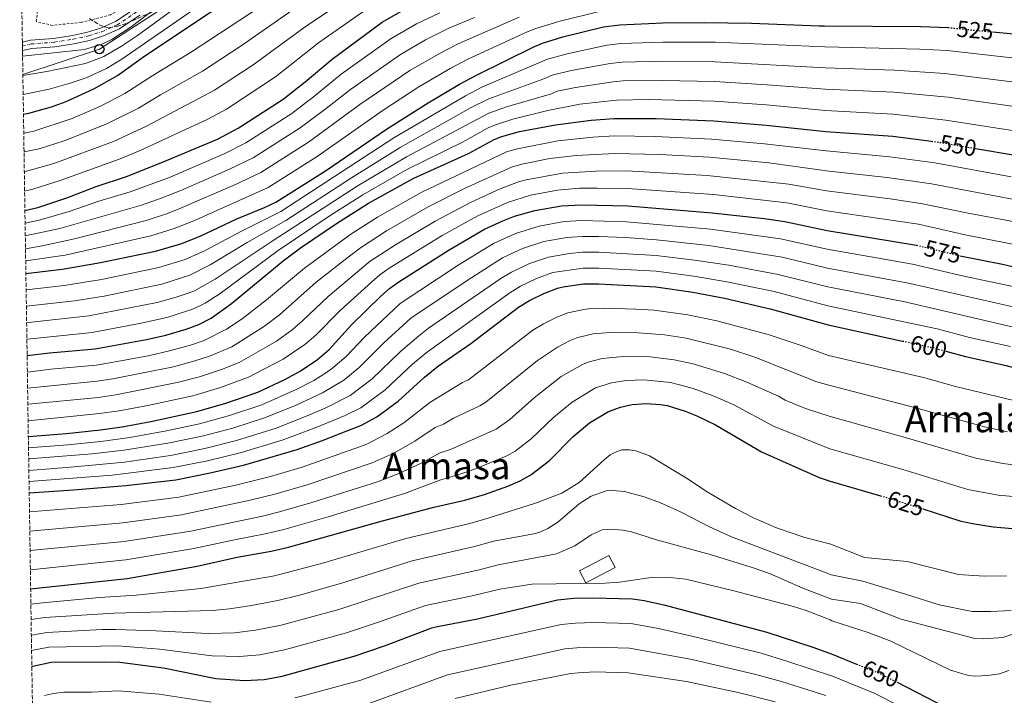
# Model space of a CAD drawing. Units: metres. Extents: x 603408 to 606835, y 4770857 to 4773222.
# Drawn here: x 603422 to 603847, y 4771870 to 4772161 of the extents above; entities that cross this region are included whole.
import ezdxf
from ezdxf.enums import TextEntityAlignment as Align

# ---------------------------------------------------------------- set-up
doc = ezdxf.new("R2010")
doc.units = ezdxf.units.M
doc.header["$MEASUREMENT"] = 0
for name, pattern in [('DGN Style 2', [1.7399219301090239, 1.043953158065414, -0.6959687720436097]), ('DGN Style 3', [2.435890702152634, 1.739921930109024, -0.6959687720436097]), ('DGN Style 4', [2.7856150101045474, 1.391937544087219, -0.6959687720436097, 0.001739921930109024, -0.6959687720436097]), ('DGN Style 5', [1.217945351076317, 0.5219765790327072, -0.6959687720436097])]:
    doc.linetypes.add(name, pattern=pattern)
for name, color, linetype, lineweight in [('Carretera', 9, 'Continuous', 0), ('contrucción  en ruinas', 1, 'DGN Style 3', 13), ('Cota de curva de nivel directora', 7, 'Continuous', 0), ('Curva de nivel directora', 30, 'Continuous', 30), ('Curva de nivel directora no vista', 30, 'DGN Style 5', 30), ('Curva de nivel intermedia', 30, 'Continuous', 0), ('Edificio', 1, 'Continuous', 13), ('Eje de carretera', 7, 'DGN Style 4', 0), ('Línea blanca (vial)', 7, 'Continuous', 13), ('Línea telefónica', 7, 'Continuous', 0), ('Poste telefónico', 7, 'Continuous', 0), ('Tela metálica o alambrada', 7, 'DGN Style 2', 0), ('Texto de Área (paraje) menor', 7, 'Continuous', 0), ('Zona arbolada', 92, 'DGN Style 3', 0)]:
    doc.layers.add(name, color=color, linetype=linetype, lineweight=lineweight)
doc.styles.add('Style-Arial', font='arial.ttf')

# ---------------------------------------------------------------- blocks, each defined once
blk = doc.blocks.new('5PTT')
at = {"layer": 'contrucción  en ruinas', "color": 7, "linetype": 'Continuous', "lineweight": 30}
blk.add_circle((2.382683753967285e-05, 4.306399822235108e-05), 0.1995000005932858, dxfattribs=at)

msp = doc.modelspace()

# ---------------------------------------------------------------- linework, layer by layer
at = {"layer": 'Carretera', "color": 9, "linetype": 'Continuous', "lineweight": 0}
msp.add_polyline3d([(603474.1000000007, 4772163.099999999, 460.179999999993), (603465.2800000008, 4772157.189999999, 460.3699999999953), (603458.3999999987, 4772154.150000001, 460.5), (603452.3599999992, 4772152.24, 460.2400000000052), (603445.62, 4772150.790000002, 460.0299999999989), (603437.4200000014, 4772149.509999999, 459.9400000000023), (603427.4500000003, 4772148.77, 459.9400000000023), (603423.4600000004, 4772147.820000002, 459.929999999993), (603423.4099999992, 4772151.500000001, 459.929999999993), (603426.8900000014, 4772152.33, 459.9400000000023), (603437.0100000025, 4772153.09, 459.9400000000023), (603444.9600000007, 4772154.320000002, 460.0299999999989), (603451.4400000004, 4772155.720000001, 460.2400000000052), (603457.129999999, 4772157.52, 460.5), (603463.5399999995, 4772160.350000001, 460.3699999999953), (603472.0199999998, 4772166.04, 460.179999999993)], dxfattribs=at)
at = {"layer": 'Curva de nivel directora', "color": 30, "linetype": 'Continuous', "lineweight": 30, "flags": 128}
for points, elevation in [([(603423.8800000002, 4772120.380000001), (603426.2199999982, 4772120.800000001), (603435.9300000002, 4772123.619999999), (603442.2800000003, 4772125.880000002), (603454.2999999988, 4772131.390000002), (603464.5099999991, 4772137.060000001), (603476.2500000005, 4772145.510000001), (603511.05, 4772168.67)], 475), ([(603424.5099999983, 4772078.84), (603430.019999998, 4772080.190000001), (603442.5399999995, 4772084.32), (603455.1999999996, 4772089.210000001), (603468.3400000002, 4772093.5), (603483.8999999993, 4772099.66), (603507.5399999986, 4772109.660000001), (603516.5399999997, 4772114.430000001), (603535.9500000001, 4772126.920000001), (603545.4299999994, 4772134.380000002), (603556.9699999996, 4772144.17), (603578.5599999992, 4772160.050000001), (603589.4299999989, 4772166.249999999)], 500.0000000000011), ([(603424.9199999997, 4772051.750000002), (603440.6199999994, 4772053.530000002), (603456.3899999987, 4772056.26), (603480.8399999993, 4772061.340000001), (603491.6899999989, 4772064.53), (603500.0799999997, 4772067.840000001), (603515.9400000006, 4772075.220000001), (603527.8399999985, 4772080.109999999), (603532.6799999998, 4772082.449999999), (603554.1699999989, 4772096.04), (603580.9399999997, 4772114.280000002), (603598.4299999999, 4772125.289999999), (603611.9999999999, 4772133.330000001), (603619.2399999995, 4772137.300000001), (603643.9999999986, 4772149.480000001), (603647.8200000008, 4772151.060000001), (603656.52, 4772153.760000001), (603674.0999999997, 4772158.100000001), (603681.1399999984, 4772158.950000001), (603699.6799999992, 4772159.77), (603717.4600000001, 4772159.970000001), (603737.8499999995, 4772159.59), (603767.1399999993, 4772158.54), (603769.4199999992, 4772158.550000001), (603810.9600000001, 4772158.220000003), (603822.6900000002, 4772157.730000001)], 525.0000000000003), ([(603841.8099999998, 4772155.910000001), (603855.6199999988, 4772154.57)], 525.0000000000001), ([(603425.4600000004, 4772016.310000001), (603435.0599999983, 4772017.430000001), (603454.8199999996, 4772019.180000001), (603476.9999999994, 4772023.270000001), (603485.2400000005, 4772025.130000001), (603494.0599999982, 4772027.680000001), (603499.4600000007, 4772029.65), (603504.8499999996, 4772032.410000001), (603513.6699999997, 4772038.75), (603535.9299999998, 4772057.189999999), (603543.4199999999, 4772062.720000002), (603558.8899999995, 4772073.240000002), (603572.7399999988, 4772081.980000001), (603592.3300000001, 4772092.83), (603615.88, 4772103.470000002), (603626.8700000005, 4772109.480000002), (603630.2000000008, 4772110.840000001), (603637.8399999985, 4772112.92), (603653.3199999993, 4772115.880000002), (603668.789999999, 4772117.79), (603678.5999999992, 4772118.57), (603696.8399999982, 4772118.560000001), (603721.6299999988, 4772117.54), (603744.1900000006, 4772115.650000001), (603769.9800000001, 4772112.980000001), (603798.8099999995, 4772110.880000001), (603815.6000000001, 4772108.76)], 550.0000000000003), ([(603834.5299999999, 4772105.619999999), (603851.6, 4772102.670000002), (603876.4500000007, 4772099.470000001), (603912.3599999989, 4772093.9), (603950.7300000002, 4772086.660000001), (603992.7699999996, 4772079.689999999), (604008.1299999997, 4772076.03), (604038.079999999, 4772067.199999999), (604060.8199999996, 4772058.930000002), (604067.7399999998, 4772055.910000001), (604074.6699999988, 4772052.130000002), (604085.2900000004, 4772045.310000002), (604105.9300000002, 4772030.900000002), (604118, 4772022.949999999), (604131.1899999998, 4772013.289999999), (604138.899999999, 4772006.910000003), (604145.2200000001, 4772002.500000002), (604153.839999999, 4771997.050000003), (604168.1500000008, 4771988.720000002), (604196.6200000002, 4771973.59), (604229.7999999993, 4771957.430000001)], 550.0000000000001), ([(603425.9900000002, 4771981.359999999), (603442.4299999999, 4771982.730000001), (603457.1299999985, 4771984.28), (603466.4600000004, 4771985.61), (603478.85, 4771987.900000001), (603498.7299999997, 4771992.11), (603511.1999999997, 4771995.720000001), (603525.0099999988, 4772000.560000001), (603536.5499999991, 4772006), (603543.2900000003, 4772009.620000001), (603550.7400000001, 4772014.609999999), (603555.7499999992, 4772018.960000002), (603565.4400000009, 4772029.490000002), (603578.0199999983, 4772041.900000001), (603581.74, 4772045.220000001), (603585.79, 4772048.140000002), (603607.5299999993, 4772061.850000001), (603622.7599999999, 4772070.76), (603630.6799999991, 4772074.460000001), (603635.7300000007, 4772076.430000001), (603644.4299999999, 4772078.820000002), (603655.9199999988, 4772080.920000001), (603664.5299999987, 4772081.359999999), (603684.5699999994, 4772080.810000001), (603720.9299999991, 4772077.850000001), (603743.339999999, 4772075.350000001), (603752.2399999995, 4772074.07), (603770.4999999986, 4772070.210000002), (603809.0199999998, 4772063.890000001), (603809.1299999993, 4772063.859999999)], 575.0000000000003), ([(603827.8199999998, 4772059.369999999), (603828.6499999991, 4772059.160000001), (603846.1699999986, 4772055.720000002), (603857.1999999991, 4772053.2)], 575.0000000000001), ([(603426.3500000001, 4771957.060000001), (603445.4199999984, 4771958.400000001), (603468.0799999987, 4771960.25), (603489.6300000002, 4771962.750000001), (603504.4599999984, 4771965.680000001), (603518.8300000007, 4771969.060000001), (603541.9, 4771975.76), (603552.4399999989, 4771979.560000002), (603569.699999999, 4771986.220000001), (603576.2799999993, 4771989.820000002), (603585.4799999993, 4771996.640000002), (603596.91, 4772007.020000001), (603602.9599999984, 4772011.86), (603616.7999999986, 4772021.520000001), (603637.4699999996, 4772037.230000002), (603642.2100000004, 4772040.050000001), (603648.279999999, 4772043.03), (603654.229999999, 4772045.390000001), (603656.6699999998, 4772045.960000004), (603665.4400000006, 4772047.189999999), (603671.9899999998, 4772047.279999999), (603696.7199999997, 4772045.949999999), (603712.6499999999, 4772043.600000001), (603726.3200000003, 4772041.000000001), (603745.99, 4772036.470000002), (603770.9999999994, 4772029.560000001), (603803.0599999985, 4772022.58)], 600.0000000000003), ([(603821.7400000002, 4772018.190000001), (603830.2599999985, 4772015.880000002), (603847.7399999998, 4772012.03), (603862.2899999986, 4772008), (603877.3799999983, 4772004.450000001), (603902.2600000004, 4771999.830000001), (603926.8299999996, 4771994.640000001), (603942.6299999999, 4771991.67), (603969.3200000003, 4771984.970000002), (603978.1099999989, 4771982.28), (603983.5400000005, 4771980.240000002), (603995.5999999993, 4771975.070000002), (604006.7100000003, 4771968.990000002), (604016.2599999991, 4771962.619999999), (604021.2599999993, 4771958.740000002), (604025.6600000003, 4771954.720000001), (604037.8699999988, 4771942.08), (604043.9199999995, 4771934.080000001), (604046.690000001, 4771928.960000002), (604056.8200000009, 4771906.04), (604059.7899999992, 4771896.710000001), (604063.4199999992, 4771882.330000003), (604065.2499999999, 4771872.670000001), (604065.6599999988, 4771868.550000002)], 600.0000000000001), ([(603426.9800000006, 4771915.66), (603468.6500000008, 4771920.210000001), (603498.7599999988, 4771925.470000001), (603516.039999999, 4771929.350000001), (603530.7300000008, 4771931.939999999), (603538.1799999984, 4771933.66), (603578.7000000001, 4771945.08), (603600.8599999996, 4771950.850000001), (603614.3299999988, 4771953.880000002), (603622.8099999991, 4771956.439999999), (603632.7899999992, 4771959.95), (603638.129999999, 4771962.310000001), (603642.729999999, 4771964.810000002), (603650.76, 4771971.03), (603661.0399999997, 4771981.439999999), (603668.0499999991, 4771987.289999999), (603676.2700000001, 4771992.170000001), (603681.4600000002, 4771994.07), (603686.3699999988, 4771995.140000002), (603692.5199999999, 4771995.590000001), (603698.6100000008, 4771995.180000001), (603701.5299999999, 4771994.75), (603709.3699999988, 4771992.390000002), (603714.2900000005, 4771990.369999999), (603722.3199999994, 4771986.410000001), (603742.2999999997, 4771974.77), (603767.1500000004, 4771963.650000002), (603771.8299999986, 4771962.100000001), (603793.4899999998, 4771955.850000001)], 625.0000000000002), ([(603811.8399999985, 4771950.17), (603827.8400000001, 4771945.070000002), (603833.2699999993, 4771943.83), (603842.1799999987, 4771942.410000001), (603850.4800000001, 4771941.670000002), (603872.7200000002, 4771940.740000002), (603888.3199999996, 4771940.690000001), (603902.6200000002, 4771939.920000001), (603921.7899999992, 4771938.090000001), (603931.4200000005, 4771936.710000002), (603939.0499999992, 4771934.880000001), (603953.4199999992, 4771929.99), (603961.6799999982, 4771926.500000001), (603969.6800000002, 4771922.260000001), (603982.1799999992, 4771913.500000001), (603986.8399999996, 4771909.560000001), (603993.7499999986, 4771902.67), (603997.1500000005, 4771898.15), (604010.1599999992, 4771877.330000003), (604018.5700000002, 4771862.500000001)], 625.0000000000001), ([(603427.49, 4771882.210000001), (603427.9799999995, 4771882.37), (603435.7800000003, 4771884.140000002), (603458.9199999989, 4771884.260000001), (603465.5099999983, 4771884.02), (603484.2500000002, 4771881.65), (603506.839999999, 4771877.050000003), (603519.2499999988, 4771876.2), (603527.7099999988, 4771876.660000001), (603535.4699999995, 4771878.070000002), (603566.4899999992, 4771886.699999999), (603579.6199999988, 4771891.140000001), (603600.0700000006, 4771898.880000001), (603602.4899999991, 4771899.520000001), (603619.690000001, 4771902.770000001), (603654.2000000001, 4771911), (603661.2799999987, 4771911.670000001), (603669.5199999999, 4771911.78), (603686.5299999996, 4771911.36), (603691.6100000002, 4771910.670000002), (603700.0500000003, 4771908.750000002), (603744.4799999989, 4771896.99), (603764.3899999999, 4771890.580000003), (603772.7400000006, 4771887.470000001), (603783.1499999998, 4771883.279999999)], 650.0000000000003), ([(603800.6800000003, 4771875.430000001), (603821.349999999, 4771864.850000001)], 650.0000000000001)]:
    msp.add_lwpolyline(points, dxfattribs=dict(at, elevation=elevation))
at = {"layer": 'Curva de nivel directora no vista', "color": 30, "linetype": 'DGN Style 5', "lineweight": 30, "flags": 128}
for points, elevation in [([(603822.6900000002, 4772157.730000001), (603823.3799999986, 4772157.699999999), (603841.8099999998, 4772155.910000001)], 525.0000000000005), ([(603815.6000000001, 4772108.76), (603818.3000000003, 4772108.410000001), (603834.5299999999, 4772105.619999999)], 550.0000000000005), ([(603809.1299999993, 4772063.859999999), (603827.8199999998, 4772059.369999999)], 575.0000000000005), ([(603803.0599999985, 4772022.58), (603815.9800000001, 4772019.76), (603821.7400000002, 4772018.190000001)], 600.0000000000005), ([(603793.4899999998, 4771955.850000001), (603799.3199999991, 4771954.170000001), (603811.8399999985, 4771950.17)], 625.0000000000005), ([(603783.1499999998, 4771883.279999999), (603793.4899999998, 4771879.110000002), (603800.6800000003, 4771875.430000001)], 650.0000000000005)]:
    msp.add_lwpolyline(points, dxfattribs=dict(at, elevation=elevation))
at = {"layer": 'Curva de nivel intermedia', "color": 30, "linetype": 'Continuous', "lineweight": 0, "flags": 128}
for points, elevation in [([(603423.5000000002, 4772145.449999998), (603450.2000000017, 4772148.359999998), (603457.4300000003, 4772150.429999998), (603461.9299999997, 4772152.609999999), (603470.3699999999, 4772158.029999998), (603493.0700000002, 4772175.480000001)], 460), ([(603423.6200000009, 4772137.16), (603434.0200000012, 4772138.869999998), (603450.5900000005, 4772142.25), (603458.5700000002, 4772145.29), (603466.2200000013, 4772149.789999999), (603473.0200000006, 4772154.319999999), (603495.7900000004, 4772171.03)], 465.0000000000001), ([(603423.7500000006, 4772128.84), (603434.9800000001, 4772131.25), (603444.0400000016, 4772133.800000001), (603450.9800000017, 4772136.15), (603459.7100000002, 4772140.16), (603466.3600000021, 4772144.189999999), (603507.7500000009, 4772172.890000001)], 470), ([(603424.0000000009, 4772112.279999998), (603428.400000002, 4772113.15), (603444.8700000008, 4772118.539999999), (603457.0999999995, 4772123.81), (603467.6000000003, 4772129.270000001), (603479.6200000012, 4772137.119999998), (603495.9600000003, 4772147.050000001), (603533.9299999994, 4772172.029999999)], 480.0000000000001), ([(603424.2500000012, 4772095.609999998), (603425.730000001, 4772095.939999999), (603436.9699999995, 4772099.189999999), (603462.7200000009, 4772108.659999999), (603476.9600000012, 4772115.199999999), (603506.250000001, 4772130.740000002), (603523.0000000015, 4772141.66), (603545.4500000017, 4772158.100000001), (603568.4800000008, 4772173.699999998)], 490.0000000000001), ([(603424.3800000009, 4772087.249999999), (603427.87, 4772088.06), (603439.75, 4772091.75), (603465.5300000005, 4772101.08), (603474.2800000013, 4772104.75), (603503.360000001, 4772118.21), (603511.3899999998, 4772122.59), (603532.5400000013, 4772136.499999999), (603551.2100000017, 4772151.13), (603573.5200000011, 4772166.869999998)], 495), ([(603424.1200000016, 4772104.100000001), (603430.5900000002, 4772105.499999999), (603441.3700000005, 4772108.98), (603459.9100000013, 4772116.230000001), (603473.49, 4772122.970000002), (603482.9900000017, 4772128.73), (603501.1000000013, 4772138.899999999), (603517.8200000004, 4772149.869999999), (603539.6900000017, 4772165.06)], 485), ([(603424.5900000011, 4772073.34), (603430.6399999994, 4772074.689999999), (603443.6300000002, 4772078.42), (603456.4199999999, 4772082.83), (603469.8600000001, 4772086.869999998), (603486.3899999993, 4772093), (603510.1400000004, 4772103.149999999), (603519.7699999994, 4772108.029999999), (603539.6, 4772120.74), (603549.6600000005, 4772128.4), (603560.9600000016, 4772137.640000001), (603582.5300000011, 4772153.090000001), (603593.3800000007, 4772159.329999999), (603603.4300000002, 4772164.159999999)], 505.0000000000001), ([(603424.6700000014, 4772067.98), (603439.5100000009, 4772071.100000001), (603474.7300000006, 4772081.189999999), (603483.26, 4772084.119999999), (603491.7500000015, 4772087.51), (603512.7500000009, 4772096.640000001), (603522.9900000005, 4772101.640000001), (603543.240000001, 4772114.569999999), (603553.8899999995, 4772122.42), (603564.9400000002, 4772131.109999999), (603586.5099999999, 4772146.140000002), (603597.3300000002, 4772152.409999998), (603607.3799999997, 4772157.440000001), (603618.360000001, 4772162.140000001)], 510), ([(603424.7600000009, 4772062.390000002), (603431.8799999999, 4772063.679999999), (603445.8200000008, 4772066.609999999), (603476.7700000014, 4772074.57), (603486.0700000018, 4772077.590000001), (603491.3600000005, 4772079.680000001), (603515.3500000006, 4772090.140000001), (603526.2200000002, 4772095.239999999), (603546.8900000012, 4772108.390000002), (603568.9300000002, 4772124.580000001), (603590.4800000016, 4772139.189999999), (603603.8700000005, 4772146.930000001), (603611.3400000003, 4772150.730000001), (603637.7500000013, 4772162.230000001)], 515.0000000000001), ([(603424.8400000012, 4772057.119999998), (603441.8900000014, 4772059.67), (603478.8000000009, 4772067.949999998), (603488.8800000015, 4772071.06), (603497.3000000014, 4772074.4), (603529.4500000001, 4772088.84), (603550.53, 4772102.220000001), (603579.050000001, 4772122.210000001), (603594.4500000014, 4772132.24), (603607.9400000006, 4772140.130000001), (603615.2899999999, 4772144.009999999), (603640.8800000005, 4772155.849999999), (603644.8800000015, 4772157.429999999), (603654.7600000009, 4772160.449999998), (603672.8000000011, 4772164.82)], 520), ([(603425.0300000013, 4772044.659999999), (603441.5000000001, 4772046.479999999), (603457.550000001, 4772049.119999999), (603482.2000000007, 4772054.230000001), (603493.6900000017, 4772057.779999998), (603502.2500000001, 4772061.630000001), (603518.1800000003, 4772070.160000001), (603534.8300000001, 4772078.5), (603583.6799999999, 4772110.199999999), (603614.5299999999, 4772128.32), (603621.9200000018, 4772132.140000001), (603649.9100000006, 4772144.140000001), (603658.3600000018, 4772146.49), (603675.5000000012, 4772150.189999999), (603681.6300000001, 4772150.869999998), (603699.6100000021, 4772151.51), (603722.2900000003, 4772151.409999999), (603769.5399999998, 4772149.42), (603810.5199999996, 4772148.499999999), (603822.3600000015, 4772147.84), (603854.070000002, 4772144.319999999)], 530.0000000000001), ([(603425.1299999997, 4772037.580000001), (603445.8499999997, 4772039.869999999), (603458.7100000011, 4772041.970000001), (603483.5599999996, 4772047.13), (603495.6800000009, 4772051.029999999), (603504.4200000005, 4772055.42), (603520.4199999999, 4772065.100000001), (603536.9800000003, 4772074.56), (603565.3200000002, 4772092.949999998), (603586.4100000013, 4772106.109999999), (603617.0600000002, 4772123.3), (603624.5900000005, 4772126.979999999), (603648.3100000003, 4772135.600000001), (603652.0000000005, 4772137.23), (603660.2000000014, 4772139.220000001), (603676.9000000005, 4772142.289999999), (603682.1200000019, 4772142.789999999), (603699.5400000006, 4772143.24), (603722.1300000015, 4772142.939999999), (603769.6500000015, 4772140.359999998), (603799.5700000017, 4772139.34), (603821.3500000013, 4772137.989999999), (603852.5200000008, 4772134.069999999)], 535), ([(603425.2400000015, 4772030.459999999), (603426.0400000016, 4772030.58), (603452.0900000005, 4772033.430000001), (603481.53, 4772039.21), (603489.730000001, 4772041.430000001), (603494.8899999997, 4772043.17), (603497.6800000013, 4772044.279999999), (603506.5999999997, 4772049.21), (603531.6300000015, 4772065.930000001), (603567.8000000012, 4772089.300000001), (603589.1400000006, 4772102.03), (603624.670000001, 4772120.79), (603632.2000000014, 4772123.55), (603651.6299999995, 4772129.23), (603654.0900000005, 4772130.32), (603662.040000001, 4772131.949999998), (603678.2999999997, 4772134.38), (603682.6100000013, 4772134.720000001), (603699.4700000013, 4772134.980000001), (603721.9600000017, 4772134.480000001), (603744.6500000011, 4772133.119999999), (603769.760000001, 4772131.220000002), (603799.3200000013, 4772129.849999999), (603822.7999999997, 4772127.779999999), (603860.3500000007, 4772122.399999999)], 540.0000000000001), ([(603425.350000001, 4772023.350000001), (603427.0000000005, 4772023.59), (603453.4500000017, 4772026.310000001), (603475.3200000006, 4772030.369999997), (603486.280000002, 4772032.930000001), (603497.1699999997, 4772036.409999999), (603502.220000001, 4772038.84), (603508.7700000001, 4772042.999999999), (603533.7800000019, 4772061.56), (603556.1900000017, 4772076.689999999), (603570.2700000012, 4772085.640000001), (603589.2400000012, 4772096.569999999), (603613.2500000015, 4772108.34), (603624.3300000012, 4772114.489999998), (603627.4400000004, 4772115.820000002), (603635.0199999999, 4772118.230000001), (603650.0899999995, 4772121.930000001), (603663.8800000005, 4772124.679999999), (603679.7000000011, 4772126.470000001), (603693.5999999995, 4772126.749999999), (603721.8000000007, 4772126.009999999), (603744.4200000009, 4772124.390000001), (603769.8700000006, 4772122.039999999), (603799.0599999998, 4772120.369999999), (603821.7800000004, 4772117.88), (603879.1500000008, 4772108.880000001)], 545), ([(603425.560000001, 4772009.140000001), (603435.6200000016, 4772010.41), (603455.28, 4772012.199999998), (603461.0800000003, 4772013.189999999), (603478.3400000003, 4772016.4), (603486.9000000011, 4772018.3), (603495.9500000014, 4772020.849999998), (603501.8000000009, 4772022.859999999), (603511.4099999999, 4772027.640000001), (603518.2400000006, 4772032.199999998), (603528.7800000017, 4772040.300000001), (603545.0500000016, 4772054.029999999), (603565.1500000004, 4772068.699999999), (603576.6200000013, 4772076.01), (603595.37, 4772086.63), (603632.2700000006, 4772104.220000001), (603636.9100000008, 4772105.480000001), (603654.3300000018, 4772108.91), (603669.4300000005, 4772110.470000001), (603678.7800000003, 4772111.039999997), (603696.38, 4772110.84), (603720.700000001, 4772109.67), (603743.510000001, 4772107.649999999), (603770.0800000007, 4772104.529999999), (603797.6100000015, 4772102.019999999), (603816.9300000002, 4772099.390000001), (603849.9500000004, 4772093.390000001)], 555.0000000000001), ([(603425.6700000007, 4772002.289999999), (603455.7400000005, 4772005.220000001), (603462.4200000014, 4772006.3), (603488.5500000007, 4772011.480000001), (603497.8500000013, 4772014.009999999), (603504.15, 4772016.08), (603513.8200000017, 4772020.100000001), (603527.8200000006, 4772029.009999999), (603534.2700000014, 4772033.880000002), (603550.15, 4772047.890000001), (603563.9400000012, 4772058.699999998), (603569.3000000011, 4772062.829999999), (603580.5000000015, 4772070.050000001), (603598.4099999998, 4772080.439999998), (603614.0700000017, 4772088.33), (603634.3400000003, 4772097.600000001), (603638.7900000006, 4772098.82), (603650.9700000001, 4772101.25), (603662.2700000012, 4772102.619999997), (603678.9700000002, 4772103.519999999), (603698.4100000019, 4772102.989999998), (603719.7700000012, 4772101.8), (603745.3399999995, 4772099.369999998), (603768.3200000017, 4772096.33), (603770.1900000002, 4772096.02), (603796.42, 4772093.149999999), (603815.5599999999, 4772090.369999999), (603851.8900000006, 4772083.480000001)], 560), ([(603425.7700000012, 4771995.3), (603425.9299999998, 4771995.32), (603456.2000000009, 4771998.239999999), (603463.7699999993, 4771999.399999999), (603490.2100000014, 4772004.649999999), (603499.74, 4772007.17), (603509.3300000011, 4772010.279999998), (603516.9500000009, 4772013.3), (603532.9800000016, 4772022.550000002), (603539.7600000009, 4772027.46), (603544.3099999995, 4772031.34), (603555.2500000007, 4772041.759999998), (603573.4500000018, 4772056.96), (603584.3799999997, 4772064.079999999), (603601.4500000019, 4772074.24), (603616.9700000008, 4772082.470000001), (603629.5400000014, 4772088.199999998), (603637.3700000013, 4772091.25), (603640.6700000004, 4772092.15), (603656.3700000005, 4772094.980000001), (603670.7300000014, 4772095.81), (603684.1800000004, 4772095.91), (603718.8300000002, 4772093.919999998), (603753.9900000019, 4772090.190000001), (603770.2900000007, 4772087.34), (603797.6900000018, 4772083.909999999), (603810.8900000006, 4772081.929999999), (603831.4100000019, 4772077.67), (603859.9200000016, 4772072.349999999)], 565.0000000000001), ([(603425.8800000007, 4771988.17), (603456.6600000013, 4771991.259999999), (603465.1100000005, 4771992.499999999), (603477.490000001, 4771994.789999999), (603496.9900000007, 4771998.99), (603508.8500000006, 4772002.5), (603520.980000001, 4772006.930000001), (603535.8800000006, 4772014.769999999), (603545.2500000005, 4772021.039999999), (603550.0300000015, 4772025.150000001), (603560.3400000002, 4772035.63), (603574.2000000007, 4772048.17), (603577.5900000014, 4772051.09), (603581.6799999995, 4772053.96), (603604.4900000017, 4772068.050000001), (603619.8600000008, 4772076.619999998), (603632.6300000005, 4772082.32), (603642.5500000002, 4772085.489999999), (603654.2699999993, 4772087.699999998), (603663.7799999999, 4772088.449999999), (603671.3799999995, 4772088.480000001), (603684.3800000016, 4772088.359999999), (603721.5700000006, 4772085.749999999), (603753.1200000001, 4772082.13), (603770.4000000004, 4772078.789999999), (603809.9600000008, 4772072.91), (603830.0300000005, 4772068.42), (603858.5600000003, 4772062.769999999)], 570), ([(603426.0599999995, 4771976.529999999), (603443.0300000012, 4771977.859999998), (603457.2800000005, 4771979.300000001), (603469.7400000016, 4771981.009999998), (603484.9200000007, 4771983.689999999), (603499.8800000009, 4771986.819999999), (603512.730000001, 4771990.390000001), (603526.6500000015, 4771995.099999999), (603541.490000001, 4772001.659999999), (603549.1100000007, 4772005.62), (603554.530000001, 4772008.930000001), (603557.3600000007, 4772010.970000001), (603563.0500000014, 4772015.970000001), (603570.9300000005, 4772024.270000001), (603586.3900000014, 4772038.83), (603611.3800000006, 4772055.300000001), (603626.6500000014, 4772064.62), (603636.0599999992, 4772068.9), (603646.3900000004, 4772072.140000001), (603657.060000001, 4772074.07), (603664.7099999997, 4772074.529999998), (603684.0500000007, 4772073.999999999), (603720.2600000007, 4772070.810000001), (603750.4700000014, 4772066.67), (603770.5999999993, 4772062.199999999), (603807.3400000011, 4772055.730000001), (603829.530000002, 4772050.5), (603875.4100000013, 4772040.849999999)], 580.0000000000001), ([(603426.130000001, 4771971.720000001), (603453.5800000012, 4771973.949999999), (603467.1100000008, 4771975.470000001), (603486.100000001, 4771978.46), (603501.0200000008, 4771981.529999999), (603514.2500000009, 4771985.05), (603528.3000000011, 4771989.63), (603541.510000001, 4771994.92), (603552.8600000013, 4772000.230000001), (603562.0900000003, 4772005.680000001), (603568.6600000019, 4772011.13), (603579.3000000012, 4772021.82), (603591.0400000004, 4772032.449999998), (603615.2200000007, 4772048.739999998), (603630.5400000005, 4772058.48), (603639.1200000015, 4772062.429999999), (603648.3500000006, 4772065.449999999), (603658.2000000009, 4772067.21), (603664.890000001, 4772067.689999999), (603672.0099999999, 4772067.609999998), (603683.53, 4772067.179999999), (603696.9099999998, 4772066.260000001), (603719.5800000012, 4772063.779999999), (603751.2100000012, 4772058.720000001), (603770.6999999998, 4772053.970000002), (603805.6600000003, 4772047.569999999), (603866.6000000003, 4772033.73)], 585), ([(603426.2100000015, 4771966.779999999), (603444.2300000016, 4771968.130000002), (603467.4300000004, 4771970.4), (603487.2699999999, 4771973.220000001), (603502.1699999997, 4771976.25), (603515.7800000019, 4771979.720000001), (603532.8300000018, 4771985.009999999), (603546.9600000004, 4771990.609999998), (603554.3700000001, 4771993.74), (603564.7500000002, 4771999.02), (603574.2699999999, 4772006.3), (603586.4600000005, 4772018.11), (603594.2100000001, 4772024.730000001), (603598.5500000007, 4772028.09), (603629.8099999997, 4772049.600000001), (603634.4299999998, 4772052.34), (603642.1700000003, 4772055.960000001), (603650.3100000008, 4772058.770000001), (603659.3400000009, 4772060.359999999), (603665.0700000018, 4772060.859999998), (603672.0099999999, 4772060.829999999), (603696.8499999995, 4772059.49), (603713.3800000009, 4772057.51), (603728.1399999998, 4772055.289999999), (603749.4700000001, 4772051.3), (603770.8000000004, 4772045.949999999), (603803.9900000006, 4772039.42), (603872.5000000012, 4772023.57)], 590.0000000000001), ([(603426.2800000008, 4771962.019999999), (603462.2100000014, 4771964.79), (603488.4500000001, 4771967.99), (603503.3200000008, 4771970.960000001), (603517.3100000008, 4771974.390000001), (603535.4300000013, 4771979.819999999), (603549.7000000008, 4771985.080000001), (603562.6300000013, 4771990.449999999), (603569.4199999997, 4771993.82), (603579.8800000001, 4772001.470000002), (603591.6799999997, 4772012.560000001), (603597.5899999995, 4772017.490000002), (603633.6400000007, 4772043.42), (603638.3200000012, 4772046.199999999), (603645.2300000002, 4772049.49), (603652.270000001, 4772052.08), (603665.2599999997, 4772054.019999999), (603672.0000000009, 4772054.060000001), (603696.7800000003, 4772052.720000001), (603713.020000001, 4772050.560000001), (603727.23, 4772048.150000001), (603747.7300000011, 4772043.890000001), (603770.900000001, 4772037.779999999), (603817.9900000017, 4772027.769999999), (603831.9000000014, 4772024.149999999), (603849.6300000009, 4772020.260000001)], 595), ([(603825.9800000003, 4772002.929999999), (603812.0700000008, 4772006.810000001), (603771.1600000003, 4772016.319999999), (603759.2700000014, 4772020.689999999), (603745.1100000015, 4772025.390000001), (603722.9299999997, 4772031.279999999), (603710.4300000004, 4772033.83), (603695.8800000016, 4772035.88), (603688.0800000008, 4772036.3), (603674.3700000002, 4772036.74), (603668.6400000014, 4772036.56), (603665.5900000005, 4772036.13), (603658.6400000014, 4772034.749999999), (603653.8800000004, 4772032.849999999), (603648.240000001, 4772030.01), (603643.5800000007, 4772027.240000002), (603615.8300000008, 4772005.880000002), (603613.2600000004, 4772004.699999999), (603599.1600000008, 4771996.109999999), (603588.0000000006, 4771987.329999999), (603580.7899999999, 4771982.689999999), (603571.980000001, 4771978.119999998), (603568.8800000009, 4771976.980000001), (603544.0500000003, 4771968.149999999), (603530.3799999999, 4771964.210000001), (603516.0400000013, 4771960.500000001), (603490.8500000007, 4771955.189999999), (603466.0100000012, 4771952.069999999), (603426.4800000021, 4771948.849999999)], 605), ([(603848.4000000014, 4771983.38), (603839.0600000008, 4771985.390000001), (603808.1700000004, 4771993.859999998), (603771.3200000012, 4772003.53), (603766.1600000003, 4772004.929999999), (603739.4100000019, 4772015.640000001), (603728.8200000015, 4772019.06), (603709.6799999994, 4772023.779999998), (603700.4500000003, 4772025.199999998), (603689.1900000017, 4772026.119999999), (603676.7599999997, 4772026.21), (603669.5500000012, 4772025.619999998), (603663.0500000012, 4772024.100000001), (603659.4800000016, 4772022.679999999), (603654.2699999993, 4772019.970000001), (603645.6600000015, 4772014.179999999), (603623.35, 4771996.23), (603620.7200000014, 4771994.609999999), (603609.4200000004, 4771989.24), (603605.0500000005, 4771986.699999999), (603601.4200000007, 4771985.21), (603592.7500000005, 4771979.33), (603583.2900000011, 4771974.079999999), (603574.2699999999, 4771970.009999999), (603546.1900000017, 4771960.55), (603532.3300000011, 4771956.569999998), (603521.6500000014, 4771953.869999999), (603492.0700000012, 4771947.63), (603466.6700000005, 4771944.099999999), (603426.6000000006, 4771940.529999999)], 610), ([(603771.4800000021, 4771990.189999999), (603761.2500000017, 4771993.519999999), (603752.4500000018, 4771997.05), (603749.5400000016, 4771998.749999999), (603735.9699999996, 4772004.88), (603726.2900000013, 4772008.609999998), (603712.7800000019, 4772012.679999999), (603704.5499999997, 4772014.5), (603694.2000000008, 4772015.73), (603682.6100000013, 4772015.890000001), (603673.5200000008, 4772015.100000001), (603667.4500000001, 4772013.460000001), (603665.0700000018, 4772012.509999999), (603655.8200000004, 4772007.27), (603644.1399999994, 4771998.080000001), (603633.6600000008, 4771988.680000001), (603627.8400000005, 4771984.56), (603608.1399999995, 4771975.76), (603603.6700000014, 4771974.300000001), (603595.4500000004, 4771969.84), (603585.8000000012, 4771965.46), (603576.5499999998, 4771961.909999998), (603548.3300000007, 4771952.939999999), (603534.2800000003, 4771948.940000001), (603526.930000001, 4771947.069999999), (603496.0900000001, 4771940.58), (603467.3299999998, 4771936.140000001), (603426.73, 4771932.300000002)], 615.0000000000002), ([(603426.8600000021, 4771923.850000001), (603467.9900000015, 4771928.17), (603497.4199999999, 4771933.029999998), (603514.2100000005, 4771936.73), (603528.8300000009, 4771939.499999999), (603536.2300000016, 4771941.300000001), (603555.2599999997, 4771946.759999999), (603588.3, 4771956.849999998), (603603.5400000018, 4771962.559999999), (603611.2300000008, 4771964.819999998), (603618.8400000016, 4771967.519999999), (603632.3300000009, 4771973.08), (603636.01, 4771975.080000001), (603642.8400000008, 4771980.34), (603652.5900000007, 4771989.759999999), (603660.5900000003, 4771996.25), (603670.670000001, 4772002.34), (603677.4900000006, 4772004.58), (603683.9900000005, 4772005.539999999), (603691.4100000013, 4772005.77), (603703.0400000009, 4772004.63), (603709.5499999997, 4772002.989999999), (603712.7599999994, 4772002.109999998), (603721.4100000019, 4771998.930000001), (603730.2300000018, 4771995.01), (603747.3800000001, 4771985.91), (603771.660000001, 4771976.02), (603803.1300000001, 4771967.159999999), (603831.2500000009, 4771958.59), (603844.2500000007, 4771956.07), (603868.7800000019, 4771953.890000001)], 620), ([(604057.8300000011, 4771864.759999999), (604055.9, 4771874.71), (604051.3400000002, 4771889.149999999), (604046.6599999998, 4771902.17), (604036.7800000003, 4771922.8), (604034.5700000019, 4771926.890000001), (604029.0399999998, 4771934.199999999), (604017.9000000019, 4771945.690000001), (604009.4400000017, 4771952.800000001), (603997.4400000012, 4771960.67), (603990.4200000004, 4771964.499999999), (603982.8400000008, 4771967.91), (603973.6299999997, 4771971.63), (603965.63, 4771974.140000001), (603953.5599999999, 4771977.390000001), (603940.3900000004, 4771980.680000001), (603904.2899999999, 4771987.430000001), (603871.2100000015, 4771992.75), (603850.4800000001, 4771997.029999998), (603825.9800000003, 4772002.929999999)], 605), ([(604038.9200000016, 4771866.550000002), (604028.4100000017, 4771889.75), (604015.8600000012, 4771912.520000001), (604009.9900000016, 4771919.890000001), (604002.3700000019, 4771927.619999999), (603995.8099999994, 4771933.15), (603985.7199999997, 4771940.09), (603980.0500000013, 4771943.380000001), (603974.5100000004, 4771946.109999998), (603964.6700000011, 4771950.319999999), (603948.7000000007, 4771955.409999998), (603934.4900000016, 4771958.960000001), (603903.4600000007, 4771963.679999999), (603887.8700000002, 4771965.46), (603869.5900000009, 4771966.849999999), (603846.3300000017, 4771969.720000001), (603834.6700000007, 4771972.099999999), (603804.260000001, 4771980.900000001), (603771.4800000021, 4771990.189999999)], 615.0000000000001), ([(603427.0800000011, 4771909.08), (603432.1500000004, 4771909.730000001), (603456.6600000013, 4771911.92), (603472.4700000008, 4771913.000000001), (603500.3700000005, 4771915.789999999), (603532.1600000013, 4771921.3), (603553.4700000016, 4771926.98), (603588.7800000008, 4771937.349999999), (603616.3700000017, 4771943.890000001), (603624.7500000015, 4771946.32), (603644.7600000009, 4771952.680000001), (603656.0599999996, 4771956.939999999), (603663.5600000009, 4771961.539999997), (603674.3300000001, 4771971.359999999), (603677.0200000012, 4771973.429999999), (603679.6100000017, 4771974.84), (603682.0000000012, 4771975.599999999), (603685.2700000012, 4771975.669999998), (603688.0400000006, 4771975.239999999), (603693.89, 4771973.009999999), (603709.4700000016, 4771963.679999999), (603718.7400000008, 4771957.499999999), (603731.0800000012, 4771950.279999999), (603738.7200000011, 4771946.32), (603748.660000001, 4771942.009999999), (603760.9600000011, 4771937.9), (603772.1600000017, 4771934.900000001), (603786.6700000003, 4771929.269999999), (603805.03, 4771927.489999999), (603827.240000001, 4771921.91), (603838.3299999997, 4771921.230000001), (603847.8899999995, 4771921.289999999)], 630), ([(603427.1799999994, 4771902.449999998), (603433.0600000002, 4771903.329999999), (603462.8400000016, 4771905.24), (603505.4500000009, 4771906.3), (603512.8100000013, 4771907.08), (603522.1800000012, 4771908.529999998), (603533.5899999996, 4771910.66), (603542.8800000013, 4771913.029999999), (603560.5599999992, 4771918.039999999), (603591.6100000005, 4771927.730000001), (603618.4200000014, 4771933.899999999), (603626.7000000007, 4771936.199999999), (603644.7499999997, 4771939.619999999), (603647.3500000014, 4771940.42), (603650.0899999995, 4771941.67), (603654.4400000013, 4771944.49), (603663.6000000011, 4771952.4), (603668.7900000013, 4771955.679999999), (603675.2000000017, 4771957.900000001), (603677.9600000001, 4771958.08), (603683.2000000014, 4771957.710000001), (603691.560000001, 4771955.349999999), (603698.7100000014, 4771952.800000001), (603707.3400000014, 4771948.909999999), (603719.8300000017, 4771942.46), (603729.3400000001, 4771938.140000001), (603770.17, 4771922.65), (603772.3200000003, 4771921.689999999), (603785.9800000017, 4771918.949999998), (603804.3600000016, 4771913.340000001), (603818.9200000016, 4771908.859999998), (603833.0900000005, 4771905.899999999), (603841.1100000002, 4771905.96), (603849.9000000012, 4771906.4)], 635), ([(603427.2799999999, 4771895.779999998), (603433.9699999997, 4771896.930000001), (603457.7900000003, 4771898.09), (603463.7300000013, 4771898.17), (603480.9600000001, 4771897.59), (603503.6100000013, 4771896.42), (603514.9500000004, 4771896.789999999), (603524.0200000008, 4771897.909999998), (603535.0200000001, 4771900.019999999), (603559.9800000003, 4771906.840000001), (603594.4300000012, 4771918.119999999), (603620.4599999998, 4771923.91), (603628.6500000019, 4771926.079999999), (603653.7400000017, 4771930.810000001), (603661.7700000005, 4771934.289999999), (603668.8200000003, 4771938.949999999), (603673.5700000002, 4771941.15), (603676.9100000017, 4771941.49), (603682.3000000007, 4771940.989999999), (603685.6600000003, 4771940.369999998), (603696.8899999997, 4771936.81), (603720.110000001, 4771930.489999998), (603738.2100000015, 4771924.939999999), (603745.6500000001, 4771922.349999998), (603760.1299999997, 4771916.009999999), (603772.4500000001, 4771911.250000001), (603784.9000000021, 4771909.38), (603802.5300000011, 4771902.63), (603826.11, 4771896.439999998), (603834.2000000014, 4771894.34), (603838.1300000009, 4771894.100000001), (603846.2800000003, 4771894.730000001), (603863.5000000001, 4771900.52)], 640.0000000000001), ([(603427.3800000005, 4771889.050000001), (603434.8700000006, 4771890.539999999), (603464.6200000008, 4771891.09), (603482.6000000007, 4771889.619999998), (603505.2200000007, 4771886.739999999), (603517.1000000007, 4771886.489999999), (603525.8700000015, 4771887.289999999), (603536.4500000007, 4771889.380000002), (603563.2300000003, 4771896.769999999), (603576.6300000002, 4771901.140000001), (603597.2499999999, 4771908.499999999), (603617.390000001, 4771912.720000002), (603629.3899999994, 4771915.59), (603643.1600000004, 4771917.739999999), (603674.7700000004, 4771918.199999999), (603681.0100000009, 4771918.630000001), (603694.6700000003, 4771920.609999999), (603701.3700000012, 4771920.699999998), (603709.5200000008, 4771919.8), (603730.2499999999, 4771914.890000001), (603756.0800000017, 4771908.139999999), (603761.4999999999, 4771906.409999999), (603771.7800000017, 4771902.34), (603772.5599999995, 4771901.95), (603788.2900000007, 4771896.809999999), (603797.9900000015, 4771893.060000001), (603823.7300000017, 4771880.640000001), (603831.5300000003, 4771878.319999999), (603834.2000000014, 4771878.029999999), (603839.8300000017, 4771878.269999999), (603844.8899999999, 4771879.079999999), (603848.890000001, 4771880.480000001)], 645), ([(603540.8700000017, 4771868.699999999), (603545.4800000007, 4771869.83), (603569.3400000012, 4771876.310000001), (603603.4200000011, 4771888.720000001), (603655.8000000003, 4771900.380000001), (603661.9600000005, 4771900.96), (603669.8000000014, 4771901.149999999), (603685.9300000007, 4771900.74), (603697.7400000013, 4771898.579999999), (603714.6300000004, 4771894.76), (603742.1299999999, 4771887.899999999), (603753.6200000008, 4771884.42), (603772.8600000013, 4771877.98), (603790.8900000004, 4771870.7), (603811.8700000019, 4771860.020000001)], 655), ([(603572.1900000012, 4771865.92), (603606.7600000005, 4771878.560000001), (603657.3899999995, 4771889.759999999), (603662.64, 4771890.249999999), (603670.0800000009, 4771890.52), (603685.3300000017, 4771890.119999999), (603712.29, 4771885.249999999), (603739.7699999994, 4771878.8), (603750.8700000015, 4771875.680000001), (603769.940000002, 4771869.630000002)], 660), ([(603610.110000001, 4771868.399999999), (603634.1600000015, 4771874.17), (603659.9900000013, 4771879.24), (603663.3200000017, 4771879.539999999), (603670.3600000005, 4771879.890000001), (603684.7300000003, 4771879.5), (603709.9499999998, 4771875.74), (603732.1699999998, 4771870.930000001), (603748.110000001, 4771866.949999999)], 665.0000000000001), ([(603432.9999999999, 4771869.71), (603436.9000000001, 4771870.59), (603441.2400000008, 4771871.130000001), (603453.2400000015, 4771871.189999999), (603464.9400000004, 4771871.679999999), (603482.3900000005, 4771870.230000001), (603504.8800000009, 4771866.789999999)], 655)]:
    msp.add_lwpolyline(points, dxfattribs=dict(at, elevation=elevation))
at = {"layer": 'Edificio', "color": 1, "linetype": 'Continuous', "lineweight": 13, "extrusion": (-0.02364252766850697, -0.01227768328470181, 0.9996450817058045), "elevation": -72213.90110434458, "flags": 128}
msp.add_lwpolyline([(-3956720.183040704, 2734016.605976173), (-3956720.173463574, 2734002.341923163), (-3956726.010286339, 2734002.341923162), (-3956726.019863469, 2734016.605976173), (-3956720.183040704, 2734016.605976173)], close=True, dxfattribs=at)
at = {"layer": 'Edificio', "color": 51, "linetype": 'Continuous', "lineweight": 13, "extrusion": (-0.02364252766850697, -0.01227768328470181, 0.9996450817058045), "elevation": -72213.9011043446, "flags": 128}
msp.add_lwpolyline([(-3956720.173463574, 2734002.341923163), (-3956726.010286339, 2734002.341923162), (-3956726.019863469, 2734016.605976173), (-3956720.183040704, 2734016.605976173), (-3956720.173463574, 2734002.341923163)], dxfattribs=at)
at = {"layer": 'Eje de carretera', "color": 7, "linetype": 'DGN Style 4', "lineweight": 0}
msp.add_polyline3d([(603423.4299999987, 4772149.830000003, 459.929999999993), (603427.149999998, 4772150.710000002, 459.9400000000023), (603437.1999999996, 4772151.470000003, 459.9400000000023), (603445.260000002, 4772152.720000002, 460.0299999999989), (603451.859999998, 4772154.140000001, 460.2400000000052), (603457.7099999996, 4772155.990000002, 460.5), (603464.329999998, 4772158.910000001, 460.3699999999955), (603472.9600000003, 4772164.7, 460.1799999999931)], dxfattribs=at)
at = {"layer": 'Línea blanca (vial)', "color": 7, "linetype": 'Continuous', "lineweight": 13}
for points in [[(603423.4099999985, 4772151.500000001, 459.929999999993), (603426.890000001, 4772152.33, 459.9400000000023), (603437.010000002, 4772153.090000001, 459.9400000000023), (603444.9600000002, 4772154.320000002, 460.0299999999989), (603451.44, 4772155.720000002, 460.2400000000052), (603457.1299999985, 4772157.520000001, 460.5), (603463.539999999, 4772160.350000001, 460.3699999999955), (603472.0199999993, 4772166.040000001, 460.1799999999931)], [(603423.4600000001, 4772147.820000002, 459.929999999993), (603427.4499999997, 4772148.77, 459.9400000000023), (603437.4200000009, 4772149.51, 459.9400000000023), (603445.6199999995, 4772150.790000003, 460.0299999999989), (603452.3599999987, 4772152.240000002, 460.2400000000052), (603458.399999998, 4772154.150000002, 460.5), (603465.2800000003, 4772157.189999999, 460.3699999999955), (603474.1000000002, 4772163.100000001, 460.1799999999931)]]:
    msp.add_polyline3d(points, dxfattribs=at)
at = {"layer": 'Línea telefónica', "color": 7, "linetype": 'Continuous', "lineweight": 0}
msp.add_polyline3d([(603423.6200000015, 4772137.570000002, 464.75), (603456.6299999984, 4772148.449999999, 461.6000000000058), (603547.0100000025, 4772207.08, 463.7599999999948), (603655.1599999993, 4772257.710000002, 458.8099999999977), (603721.2300000013, 4772260.05, 458.7799999999989), (603789.9499999997, 4772298.28, 464.7700000000041), (603847.6200000019, 4772291.95, 466.7599999999948), (603935.3999999998, 4772282.41, 461.3899999999995), (604116.4099999992, 4772258.449999999, 434.4400000000023), (604168.3099999977, 4772192.270000001, 433.3999999999942), (604233.3400000003, 4772151.160000001, 429.0800000000018), (604295.9699999979, 4772147.649999999, 427.570000000007), (604390.4600000001, 4772194.020000001, 420.6699999999983), (604473.8099999978, 4772151.529999999, 417.4499999999971), (604538.7199999997, 4772191.930000001, 416.9199999999983), (604539.320000001, 4772256.109999999, 427.8999999999942), (604555.1100000002, 4772308.140000001, 413.929999999993), (604700.7500000002, 4772405.17, 393.9700000000012), (604839.8799999991, 4772464.340000001, 382.6900000000023), (604916.0300000017, 4772470.380000001, 379.1699999999983), (604942.8299999993, 4772506.409999999, 379.8999999999942)], dxfattribs=at)
at = {"layer": 'Tela metálica o alambrada', "color": 7, "linetype": 'DGN Style 2', "lineweight": 0}
msp.add_polyline3d([(603513.3700000001, 4772201.49, 458.7299999999959), (603470.9600000001, 4772168.66, 459.5500000000029), (603461.4800000006, 4772163.310000001, 459.7299999999959), (603448.79, 4772159.980000001, 459.5500000000029), (603436.4600000001, 4772158.720000001, 459.5500000000029), (603429.3300000001, 4772160.33, 459.5500000000029), (603436.2699999996, 4772208.119999999, 436.5299999999989), (603477.4100000003, 4772229.310000001, 431.570000000007)], dxfattribs=at)
at = {"layer": 'Zona arbolada', "color": 92, "linetype": 'DGN Style 3', "lineweight": 0}
for points in [[(603429.9199999999, 4771721.980000001, 678.7899999999936), (603423.4600000001, 4772147.82, 459.929999999993), (603423.4100000003, 4772151.5, 459.929999999993), (603422.25, 4772227.600000001, 425.0800000000018)], [(603452.4000000004, 4772161.67, 470.1499999999942), (603456.5, 4772158.970000001, 471.1999999999971), (603458.5899999999, 4772158.140000001, 471.6499999999942), (603460.7100000001, 4772157.74, 472.0500000000029), (603464.2000000002, 4772158.16, 472.5800000000018), (603468.5999999996, 4772159.689999999, 473.1199999999953), (603481.8799999999, 4772165.529999999, 474.429999999993)], [(603452.4000000004, 4772161.67, 470.1499999999942), (603456.5, 4772158.970000001, 471.1999999999971), (603458.5899999999, 4772158.140000001, 471.6499999999942), (603460.7100000001, 4772157.74, 472.0500000000029), (603464.2000000002, 4772158.16, 472.5800000000018), (603468.5999999996, 4772159.689999999, 473.1199999999953), (603481.8799999999, 4772165.529999999, 474.429999999993)]]:
    msp.add_polyline3d(points, dxfattribs=at)

# ---------------------------------------------------------------- block references
at = {"layer": 'Poste telefónico', "color": 7, "linetype": 'Continuous', "lineweight": 0, "xscale": 10, "yscale": 10, "zscale": 10}
msp.add_blockref('5PTT', (603456.6299999984, 4772148.449999999, 461.6000000000058), dxfattribs=at)

# ---------------------------------------------------------------- texts
at = {"layer": 'Cota de curva de nivel directora', "color": 7, "linetype": 'Continuous', "lineweight": 0, "style": 'Style-Arial'}
for s, rotation, p in [('525', 354.4603099999999, (603834.3798157667, 4772156.636134161, 525)), ('550', 350.21546, (603827.0762859143, 4772106.897423484, 550)), ('575', 346.46884, (603820.3946820971, 4772061.149370534, 575)), ('600', 347.71122, (603814.3611681338, 4772020.111048335, 600)), ('625', 342.30535, (603804.4695564982, 4771952.525162037, 625)), ('650', 338.0544899999999, (603793.6493942409, 4771879.048255361, 650))]:
    msp.add_text(s, height=7.000000000000002, rotation=rotation, dxfattribs=at).set_placement(p, align=Align.MIDDLE_CENTER)
at = {"layer": 'Texto de Área (paraje) menor', "color": 7, "linetype": 'Continuous', "lineweight": 0, "style": 'Style-Arial'}
for s, p in [('Armalaundi', (603846.6871710493, 4771988.980010002, 609.570000000007)), ('Armasa', (603606.3610690952, 4771968.74001, 616.2599999999948))]:
    msp.add_text(s, height=11.5, dxfattribs=at).set_placement(p, align=Align.MIDDLE_CENTER)

doc.saveas('drawing.dxf')
